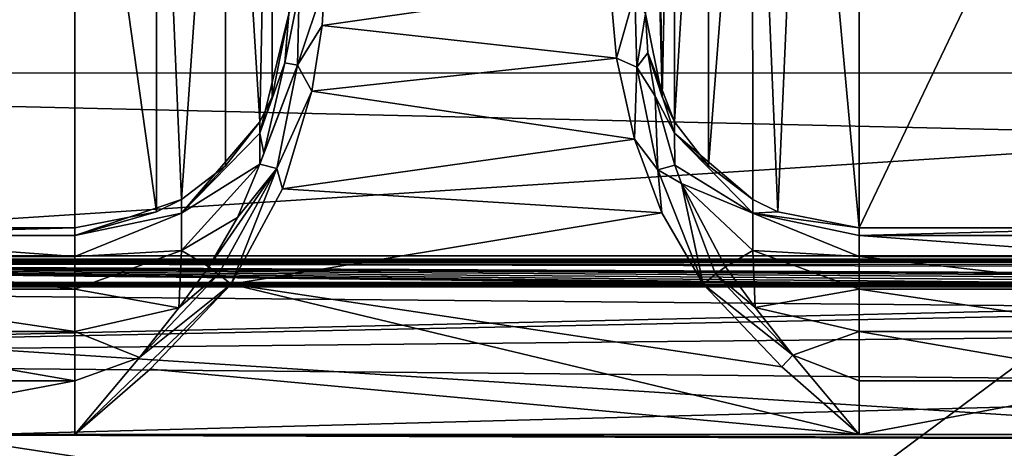
# Model space of a CAD drawing. Units: millimetres. Extents: x -200 to 200, y -145 to 289.
# Drawn here: x -164 to -150, y 193 to 199 of the extents above; entities that cross this region are included whole.
import ezdxf

# ---------------------------------------------------------------- set-up
doc = ezdxf.new("R2010")
doc.units = ezdxf.units.MM
doc.header["$LTSCALE"] = 52.148148
for name, color, linetype in [('1241', 7, 'CONTINUOUS'), ('1249', 7, 'CONTINUOUS'), ('1250', 7, 'CONTINUOUS'), ('1251', 7, 'CONTINUOUS'), ('13', 7, 'CONTINUOUS'), ('1358', 7, 'CONTINUOUS'), ('14', 7, 'CONTINUOUS'), ('1449', 7, 'CONTINUOUS'), ('1450', 7, 'CONTINUOUS'), ('1453', 7, 'CONTINUOUS'), ('237', 7, 'CONTINUOUS'), ('24', 7, 'CONTINUOUS'), ('241', 7, 'CONTINUOUS'), ('244', 7, 'CONTINUOUS'), ('248', 7, 'CONTINUOUS'), ('249', 7, 'CONTINUOUS'), ('295', 7, 'CONTINUOUS'), ('343', 7, 'CONTINUOUS'), ('344', 7, 'CONTINUOUS'), ('38', 7, 'CONTINUOUS'), ('414', 7, 'CONTINUOUS'), ('415', 7, 'CONTINUOUS'), ('5', 7, 'CONTINUOUS'), ('6', 7, 'CONTINUOUS'), ('70', 7, 'CONTINUOUS')]:
    doc.layers.add(name, color=color, linetype=linetype)

msp = doc.modelspace()

# ---------------------------------------------------------------- linework, layer by layer
at = {"layer": '1241', "color": 252, "linetype": 'Continuous', "true_color": 0x8a8f91}
for points in [[(-155.272, 199.806, 206.65), (-155.179, 198.768, 207.955), (-154.919, 199.676, 206.584), (-155.272, 199.806, 206.65)], [(-155.179, 198.768, 207.955), (-154.89, 198.643, 207.956), (-154.919, 199.676, 206.584), (-155.179, 198.768, 207.955)], [(-154.89, 198.643, 207.956), (-154.772, 199.391, 206.365), (-154.919, 199.676, 206.584), (-154.89, 198.643, 207.956)], [(-154.735, 198.842, 207.266), (-154.772, 199.391, 206.365), (-154.89, 198.643, 207.956), (-154.735, 198.842, 207.266)], [(-155.179, 198.768, 207.955), (-154.923, 197.636, 208.72), (-154.89, 198.643, 207.956), (-155.179, 198.768, 207.955)], [(-154.634, 198.235, 207.907), (-154.735, 198.842, 207.266), (-154.89, 198.643, 207.956), (-154.634, 198.235, 207.907)], [(-154.923, 197.636, 208.72), (-154.595, 197.205, 208.871), (-154.89, 198.643, 207.956), (-154.923, 197.636, 208.72)], [(-154.595, 197.205, 208.871), (-154.634, 198.235, 207.907), (-154.89, 198.643, 207.956), (-154.595, 197.205, 208.871)], [(-154.36, 197.268, 208.559), (-154.634, 198.235, 207.907), (-154.595, 197.205, 208.871), (-154.36, 197.268, 208.559)], [(-154.923, 197.636, 208.72), (-154.539, 196.604, 209.094), (-154.595, 197.205, 208.871), (-154.923, 197.636, 208.72)], [(-154.264, 197.015, 208.678), (-154.36, 197.268, 208.559), (-154.595, 197.205, 208.871), (-154.264, 197.015, 208.678)], [(-154.539, 196.604, 209.094), (-153.962, 195.603, 209.231), (-154.595, 197.205, 208.871), (-154.539, 196.604, 209.094)], [(-153.962, 195.603, 209.231), (-154.264, 197.015, 208.678), (-154.595, 197.205, 208.871), (-153.962, 195.603, 209.231)], [(-153.649, 195.847, 209.021), (-154.264, 197.015, 208.678), (-153.787, 195.742, 209.173), (-153.649, 195.847, 209.021)], [(-154.264, 197.015, 208.678), (-153.962, 195.603, 209.231), (-153.787, 195.742, 209.173), (-154.264, 197.015, 208.678)]]:
    msp.add_3dface(points, dxfattribs=at)
at = {"layer": '1249', "color": 252, "linetype": 'Continuous', "true_color": 0x8a8f91}
for points in [[(-153.234, 195.276, 209.113), (-153.649, 195.847, 209.021), (-153.787, 195.742, 209.173), (-153.234, 195.276, 209.113)], [(-153.962, 195.603, 209.231), (-152.704, 194.609, 209.211), (-153.787, 195.742, 209.173), (-153.962, 195.603, 209.231)], [(-152.704, 194.609, 209.211), (-153.234, 195.276, 209.113), (-153.787, 195.742, 209.173), (-152.704, 194.609, 209.211)], [(-153.962, 195.603, 209.231), (-152.86, 194.443, 209.272), (-152.704, 194.609, 209.211), (-153.962, 195.603, 209.231)], [(-152.86, 194.443, 209.272), (-151.772, 193.497, 209.305), (-152.704, 194.609, 209.211), (-152.86, 194.443, 209.272)]]:
    msp.add_3dface(points, dxfattribs=at)
at = {"layer": '1250', "color": 252, "linetype": 'Continuous', "true_color": 0x8a8f91}
for points in [[(-159.772, 199.391, 206.365), (-159.826, 198.704, 207.435), (-159.625, 199.703, 206.532), (-159.772, 199.391, 206.365)], [(-159.625, 199.703, 206.532), (-159.826, 198.704, 207.435), (-159.649, 198.671, 207.931), (-159.625, 199.703, 206.532)], [(-159.305, 199.225, 207.487), (-159.272, 199.807, 206.648), (-159.649, 198.671, 207.931), (-159.305, 199.225, 207.487)], [(-159.272, 199.807, 206.648), (-159.625, 199.703, 206.532), (-159.649, 198.671, 207.931), (-159.272, 199.807, 206.648)], [(-159.45, 198.305, 208.323), (-159.305, 199.225, 207.487), (-159.649, 198.671, 207.931), (-159.45, 198.305, 208.323)], [(-160.124, 197.439, 208.468), (-160.178, 197.284, 208.551), (-159.649, 198.671, 207.931), (-160.124, 197.439, 208.468)], [(-159.649, 198.671, 207.931), (-160.178, 197.284, 208.551), (-159.942, 197.222, 208.865), (-159.649, 198.671, 207.931)], [(-159.826, 198.704, 207.435), (-160.124, 197.439, 208.468), (-159.649, 198.671, 207.931), (-159.826, 198.704, 207.435)], [(-159.45, 198.305, 208.323), (-159.649, 198.671, 207.931), (-159.942, 197.222, 208.865), (-159.45, 198.305, 208.323)], [(-159.861, 196.94, 209), (-159.45, 198.305, 208.323), (-159.942, 197.222, 208.865), (-159.861, 196.94, 209)], [(-160.492, 196.537, 208.857), (-160.894, 195.847, 209.021), (-159.942, 197.222, 208.865), (-160.492, 196.537, 208.857)], [(-160.894, 195.847, 209.021), (-160.757, 195.742, 209.173), (-159.942, 197.222, 208.865), (-160.894, 195.847, 209.021)], [(-160.757, 195.742, 209.173), (-160.582, 195.603, 209.231), (-159.942, 197.222, 208.865), (-160.757, 195.742, 209.173)], [(-160.582, 195.603, 209.231), (-159.861, 196.94, 209), (-159.942, 197.222, 208.865), (-160.582, 195.603, 209.231)], [(-160.178, 197.284, 208.551), (-160.492, 196.537, 208.857), (-159.942, 197.222, 208.865), (-160.178, 197.284, 208.551)]]:
    msp.add_3dface(points, dxfattribs=at)
at = {"layer": '1251', "color": 252, "linetype": 'Continuous', "true_color": 0x8a8f91}
for points in [[(-160.894, 195.847, 209.021), (-161.313, 195.272, 209.114), (-160.757, 195.742, 209.173), (-160.894, 195.847, 209.021)], [(-161.313, 195.272, 209.114), (-161.868, 194.575, 209.215), (-160.757, 195.742, 209.173), (-161.313, 195.272, 209.114)], [(-160.757, 195.742, 209.173), (-161.868, 194.575, 209.215), (-160.582, 195.603, 209.231), (-160.757, 195.742, 209.173)], [(-162.772, 193.497, 209.305), (-161.717, 194.412, 209.273), (-160.582, 195.603, 209.231), (-162.772, 193.497, 209.305)], [(-161.868, 194.575, 209.215), (-162.772, 193.497, 209.305), (-160.582, 195.603, 209.231), (-161.868, 194.575, 209.215)]]:
    msp.add_3dface(points, dxfattribs=at)
at = {"layer": '13', "color": 252, "linetype": 'Continuous', "true_color": 0x8a8f91}
for points in [[(-178.5, 195.625, 264.517), (-178.5, 172.599, 263.313), (178.5, 172.599, 263.313), (-178.5, 195.625, 264.517)], [(-178.5, 195.625, 264.517), (178.5, 172.599, 263.313), (178.5, 195.625, 264.517), (-178.5, 195.625, 264.517)]]:
    msp.add_3dface(points, dxfattribs=at)
at = {"layer": '1358', "color": 252, "linetype": 'Continuous', "true_color": 0x8a8f91}
for points in [[(184, 189.977, 205.058), (-184, 189.977, 205.058), (-184, 198.565, -290.023), (184, 189.977, 205.058)], [(184, 189.977, 205.058), (-184, 198.565, -290.023), (184, 198.565, -290.023), (184, 189.977, 205.058)]]:
    msp.add_3dface(points, dxfattribs=at)
at = {"layer": '14', "color": 252, "linetype": 'Continuous', "true_color": 0x8a8f91}
for points in [[(-178.5, 206.652, 263.938), (-178.5, 195.625, 264.517), (178.5, 195.625, 264.517), (-178.5, 206.652, 263.938)], [(-178.5, 206.652, 263.938), (178.5, 195.625, 264.517), (178.5, 206.652, 263.938), (-178.5, 206.652, 263.938)]]:
    msp.add_3dface(points, dxfattribs=at)
at = {"layer": '1449', "color": 253, "linetype": 'Continuous', "true_color": 0xa0abb8}
for points in [[(-166.75, 176.6, -288), (-156.75, 176.6, -288), (-167.5, 196, -288), (-166.75, 176.6, -288)], [(-156.75, 176.6, -288), (-155.752, 176.332, -288), (-167.5, 196, -288), (-156.75, 176.6, -288)], [(-155.752, 176.332, -288), (-155.018, 175.598, -288), (-167.5, 196, -288), (-155.752, 176.332, -288)], [(-167.5, 196, -288), (-155.018, 175.598, -288), (-147.5, 196, -288), (-167.5, 196, -288)], [(-155.018, 175.598, -288), (-154.75, 174.6, -288), (-147.5, 196, -288), (-155.018, 175.598, -288)], [(-147.5, 196, -288), (-154.75, 174.6, -288), (-142.5, 175, -288), (-147.5, 196, -288)]]:
    msp.add_3dface(points, dxfattribs=at)
at = {"layer": '1450', "color": 253, "linetype": 'Continuous', "true_color": 0xa0abb8}
for points in [[(-145.587, 195.619, -290), (-182.5, 170, -290), (-147.5, 196, -290), (-145.587, 195.619, -290)], [(-147.5, 196, -290), (-182.5, 170, -290), (-167.5, 196, -290), (-147.5, 196, -290)], [(-143.964, 194.536, -290), (-182.5, 170, -290), (-145.587, 195.619, -290), (-143.964, 194.536, -290)], [(-142.881, 192.913, -290), (-182.5, 170, -290), (-143.964, 194.536, -290), (-142.881, 192.913, -290)]]:
    msp.add_3dface(points, dxfattribs=at)
at = {"layer": '1453', "color": 253, "linetype": 'Continuous', "true_color": 0xa0abb8}
for points in [[(-167.5, 196, -288), (-147.5, 196, -288), (-167.5, 196, -290), (-167.5, 196, -288)], [(-147.5, 196, -288), (-147.5, 196, -290), (-167.5, 196, -290), (-147.5, 196, -288)]]:
    msp.add_3dface(points, dxfattribs=at)
at = {"layer": '237', "color": 252, "linetype": 'Continuous', "true_color": 0x8a8f91}
for points in [[(-151.772, 204.766, -276.455), (-151.772, 196.391, 206.359), (-147.772, 204.766, -276.455), (-151.772, 204.766, -276.455)], [(-147.772, 204.766, -276.455), (-151.772, 196.391, 206.359), (-147.772, 196.391, 206.359), (-147.772, 204.766, -276.455)]]:
    msp.add_3dface(points, dxfattribs=at)
at = {"layer": '24', "color": 252, "linetype": 'Continuous', "true_color": 0x8a8f91}
for points in [[(-178.5, 191.783, 256.856), (-178.5, 199.132, 257.241), (178.5, 206.651, 257.634), (-178.5, 191.783, 256.856)], [(71.943, 187.412, 256.628), (-178.5, 191.783, 256.856), (178.5, 206.651, 257.634), (71.943, 187.412, 256.628)], [(-178.5, 199.132, 257.241), (-178.5, 206.651, 257.634), (178.5, 206.651, 257.634), (-178.5, 199.132, 257.241)]]:
    msp.add_3dface(points, dxfattribs=at)
at = {"layer": '241', "color": 252, "linetype": 'Continuous', "true_color": 0x8a8f91}
for points in [[(-166.772, 204.766, -276.455), (-166.772, 196.391, 206.359), (-162.772, 204.766, -276.455), (-166.772, 204.766, -276.455)], [(-162.772, 204.766, -276.455), (-166.772, 196.391, 206.359), (-162.772, 196.391, 206.359), (-162.772, 204.766, -276.455)]]:
    msp.add_3dface(points, dxfattribs=at)
at = {"layer": '244', "color": 252, "linetype": 'Continuous', "true_color": 0x8a8f91}
for points in [[(-160.582, 195.603, 209.231), (-161.717, 194.412, 209.273), (-151.772, 193.497, 209.305), (-160.582, 195.603, 209.231)], [(-153.962, 195.603, 209.231), (-160.582, 195.603, 209.231), (-152.86, 194.443, 209.272), (-153.962, 195.603, 209.231)], [(-152.86, 194.443, 209.272), (-160.582, 195.603, 209.231), (-151.772, 193.497, 209.305), (-152.86, 194.443, 209.272)], [(-161.717, 194.412, 209.273), (-162.772, 193.497, 209.305), (-151.772, 193.497, 209.305), (-161.717, 194.412, 209.273)], [(-175.2, 192.339, 209.346), (175.2, 192.339, 209.346), (-166.772, 193.497, 209.305), (-175.2, 192.339, 209.346)], [(-166.772, 193.497, 209.305), (175.2, 192.339, 209.346), (-162.772, 193.497, 209.305), (-166.772, 193.497, 209.305)], [(-162.772, 193.497, 209.305), (175.2, 192.339, 209.346), (-151.772, 193.497, 209.305), (-162.772, 193.497, 209.305)], [(-151.772, 193.497, 209.305), (175.2, 192.339, 209.346), (-147.772, 193.497, 209.305), (-151.772, 193.497, 209.305)]]:
    msp.add_3dface(points, dxfattribs=at)
at = {"layer": '248', "color": 252, "linetype": 'Continuous', "true_color": 0x8a8f91}
for points in [[(-162.772, 196.391, 206.359), (-166.772, 196.391, 206.359), (-166.772, 196.282, 207.111), (-162.772, 196.391, 206.359)], [(-162.772, 196.391, 206.359), (-166.772, 196.282, 207.111), (-162.772, 196.282, 207.109), (-162.772, 196.391, 206.359)], [(-166.772, 196.282, 207.111), (-166.772, 195.989, 207.808), (-162.772, 195.99, 207.807), (-166.772, 196.282, 207.111)], [(-162.772, 196.282, 207.109), (-166.772, 196.282, 207.111), (-162.772, 195.99, 207.807), (-162.772, 196.282, 207.109)], [(-162.772, 195.99, 207.807), (-166.772, 195.989, 207.808), (-162.772, 195.532, 208.409), (-162.772, 195.99, 207.807)], [(-166.772, 195.989, 207.808), (-166.772, 195.531, 208.41), (-162.772, 195.532, 208.409), (-166.772, 195.989, 207.808)], [(-162.772, 195.532, 208.409), (-166.772, 195.531, 208.41), (-162.772, 194.938, 208.878), (-162.772, 195.532, 208.409)], [(-166.772, 195.531, 208.41), (-166.772, 194.937, 208.878), (-162.772, 194.938, 208.878), (-166.772, 195.531, 208.41)], [(-162.772, 194.938, 208.878), (-166.772, 194.937, 208.878), (-162.772, 194.246, 209.183), (-162.772, 194.938, 208.878)], [(-166.772, 194.937, 208.878), (-166.772, 194.245, 209.183), (-162.772, 194.246, 209.183), (-166.772, 194.937, 208.878)], [(-166.772, 193.497, 209.305), (-162.772, 193.497, 209.305), (-162.772, 194.246, 209.183), (-166.772, 193.497, 209.305)], [(-166.772, 194.245, 209.183), (-166.772, 193.497, 209.305), (-162.772, 194.246, 209.183), (-166.772, 194.245, 209.183)]]:
    msp.add_3dface(points, dxfattribs=at)
at = {"layer": '249', "color": 252, "linetype": 'Continuous', "true_color": 0x8a8f91}
for points in [[(-147.772, 196.391, 206.359), (-151.772, 196.391, 206.359), (-151.772, 196.282, 207.111), (-147.772, 196.391, 206.359)], [(-147.772, 196.391, 206.359), (-151.772, 196.282, 207.111), (-147.772, 196.282, 207.109), (-147.772, 196.391, 206.359)], [(-151.772, 196.282, 207.111), (-151.772, 195.989, 207.808), (-147.772, 195.99, 207.807), (-151.772, 196.282, 207.111)], [(-147.772, 196.282, 207.109), (-151.772, 196.282, 207.111), (-147.772, 195.99, 207.807), (-147.772, 196.282, 207.109)], [(-147.772, 195.99, 207.807), (-151.772, 195.989, 207.808), (-147.772, 195.532, 208.409), (-147.772, 195.99, 207.807)], [(-151.772, 195.989, 207.808), (-151.772, 195.531, 208.41), (-147.772, 195.532, 208.409), (-151.772, 195.989, 207.808)], [(-147.772, 195.532, 208.409), (-151.772, 195.531, 208.41), (-147.772, 194.938, 208.878), (-147.772, 195.532, 208.409)], [(-151.772, 195.531, 208.41), (-151.772, 194.937, 208.878), (-147.772, 194.938, 208.878), (-151.772, 195.531, 208.41)], [(-147.772, 194.938, 208.878), (-151.772, 194.937, 208.878), (-147.772, 194.246, 209.183), (-147.772, 194.938, 208.878)], [(-151.772, 194.937, 208.878), (-151.772, 194.245, 209.183), (-147.772, 194.246, 209.183), (-151.772, 194.937, 208.878)], [(-151.772, 193.497, 209.305), (-147.772, 193.497, 209.305), (-147.772, 194.246, 209.183), (-151.772, 193.497, 209.305)], [(-151.772, 194.245, 209.183), (-151.772, 193.497, 209.305), (-147.772, 194.246, 209.183), (-151.772, 194.245, 209.183)]]:
    msp.add_3dface(points, dxfattribs=at)
at = {"layer": '295', "color": 252, "linetype": 'Continuous', "true_color": 0x8a8f91}
for points in [[(-159.272, 199.807, 206.648), (-159.305, 199.225, 207.487), (-155.272, 199.806, 206.65), (-159.272, 199.807, 206.648)], [(-155.272, 199.806, 206.65), (-159.305, 199.225, 207.487), (-155.179, 198.768, 207.955), (-155.272, 199.806, 206.65)], [(-159.305, 199.225, 207.487), (-159.45, 198.305, 208.323), (-155.179, 198.768, 207.955), (-159.305, 199.225, 207.487)], [(-155.179, 198.768, 207.955), (-159.45, 198.305, 208.323), (-154.923, 197.636, 208.72), (-155.179, 198.768, 207.955)], [(-159.45, 198.305, 208.323), (-159.861, 196.94, 209), (-154.923, 197.636, 208.72), (-159.45, 198.305, 208.323)], [(-154.923, 197.636, 208.72), (-159.861, 196.94, 209), (-154.539, 196.604, 209.094), (-154.923, 197.636, 208.72)], [(-159.861, 196.94, 209), (-160.582, 195.603, 209.231), (-154.539, 196.604, 209.094), (-159.861, 196.94, 209)], [(-160.582, 195.603, 209.231), (-153.962, 195.603, 209.231), (-154.539, 196.604, 209.094), (-160.582, 195.603, 209.231)]]:
    msp.add_3dface(points, dxfattribs=at)
at = {"layer": '343', "color": 252, "linetype": 'Continuous', "true_color": 0x8a8f91}
for points in [[(-160.659, 205.637, -276.44), (-160.18, 197.879, 206.385), (-160.007, 206.602, -276.423), (-160.659, 205.637, -276.44)], [(-160.18, 197.879, 206.385), (-160.006, 198.228, 206.391), (-160.007, 206.602, -276.423), (-160.18, 197.879, 206.385)], [(-160.006, 198.228, 206.391), (-159.772, 199.391, 206.365), (-160.007, 206.602, -276.423), (-160.006, 198.228, 206.391)], [(-161.629, 204.992, -276.451), (-161.278, 196.789, 206.366), (-160.659, 205.637, -276.44), (-161.629, 204.992, -276.451)], [(-161.278, 196.789, 206.366), (-160.658, 197.262, 206.374), (-160.659, 205.637, -276.44), (-161.278, 196.789, 206.366)], [(-160.658, 197.262, 206.374), (-160.18, 197.879, 206.385), (-160.659, 205.637, -276.44), (-160.658, 197.262, 206.374)], [(-162.772, 204.766, -276.455), (-161.628, 196.617, 206.363), (-161.629, 204.992, -276.451), (-162.772, 204.766, -276.455)], [(-161.628, 196.617, 206.363), (-161.278, 196.789, 206.366), (-161.629, 204.992, -276.451), (-161.628, 196.617, 206.363)], [(-162.772, 204.766, -276.455), (-162.772, 196.391, 206.359), (-161.628, 196.617, 206.363), (-162.772, 204.766, -276.455)]]:
    msp.add_3dface(points, dxfattribs=at)
at = {"layer": '344', "color": 252, "linetype": 'Continuous', "true_color": 0x8a8f91}
for points in [[(-160.18, 197.718, 207.504), (-159.772, 199.391, 206.365), (-160.006, 198.228, 206.391), (-160.18, 197.718, 207.504)], [(-159.772, 199.391, 206.365), (-160.18, 197.718, 207.504), (-159.826, 198.704, 207.435), (-159.772, 199.391, 206.365)], [(-159.826, 198.704, 207.435), (-160.18, 197.718, 207.504), (-160.124, 197.439, 208.468), (-159.826, 198.704, 207.435)], [(-160.18, 197.879, 206.385), (-160.18, 197.718, 207.504), (-160.006, 198.228, 206.391), (-160.18, 197.879, 206.385)], [(-160.658, 197.262, 206.374), (-161.278, 196.597, 207.436), (-160.18, 197.879, 206.385), (-160.658, 197.262, 206.374)], [(-160.18, 197.879, 206.385), (-161.278, 196.597, 207.436), (-160.18, 197.718, 207.504), (-160.18, 197.879, 206.385)], [(-160.18, 197.718, 207.504), (-161.278, 196.597, 207.436), (-160.178, 197.284, 208.551), (-160.18, 197.718, 207.504)], [(-160.18, 197.718, 207.504), (-160.178, 197.284, 208.551), (-160.124, 197.439, 208.468), (-160.18, 197.718, 207.504)], [(-161.278, 196.597, 207.436), (-161.278, 196.076, 208.391), (-160.178, 197.284, 208.551), (-161.278, 196.597, 207.436)], [(-160.178, 197.284, 208.551), (-161.278, 196.076, 208.391), (-160.492, 196.537, 208.857), (-160.178, 197.284, 208.551)], [(-161.278, 196.789, 206.366), (-161.278, 196.597, 207.436), (-160.658, 197.262, 206.374), (-161.278, 196.789, 206.366)], [(-161.628, 196.617, 206.363), (-162.772, 196.282, 207.109), (-161.278, 196.789, 206.366), (-161.628, 196.617, 206.363)], [(-161.278, 196.789, 206.366), (-162.772, 196.282, 207.109), (-161.278, 196.597, 207.436), (-161.278, 196.789, 206.366)], [(-162.772, 196.391, 206.359), (-162.772, 196.282, 207.109), (-161.628, 196.617, 206.363), (-162.772, 196.391, 206.359)], [(-162.772, 196.282, 207.109), (-162.772, 195.99, 207.807), (-161.278, 196.597, 207.436), (-162.772, 196.282, 207.109)], [(-161.278, 196.597, 207.436), (-162.772, 195.99, 207.807), (-161.278, 196.076, 208.391), (-161.278, 196.597, 207.436)], [(-161.278, 196.076, 208.391), (-160.894, 195.847, 209.021), (-160.492, 196.537, 208.857), (-161.278, 196.076, 208.391)], [(-162.772, 195.99, 207.807), (-162.772, 195.532, 208.409), (-161.278, 196.076, 208.391), (-162.772, 195.99, 207.807)], [(-161.278, 196.076, 208.391), (-162.772, 195.532, 208.409), (-161.313, 195.272, 209.114), (-161.278, 196.076, 208.391)], [(-161.278, 196.076, 208.391), (-161.313, 195.272, 209.114), (-160.894, 195.847, 209.021), (-161.278, 196.076, 208.391)], [(-162.772, 195.532, 208.409), (-162.772, 194.938, 208.878), (-161.313, 195.272, 209.114), (-162.772, 195.532, 208.409)], [(-161.313, 195.272, 209.114), (-162.772, 194.938, 208.878), (-161.868, 194.575, 209.215), (-161.313, 195.272, 209.114)], [(-162.772, 194.938, 208.878), (-162.772, 194.246, 209.183), (-161.868, 194.575, 209.215), (-162.772, 194.938, 208.878)], [(-162.772, 194.246, 209.183), (-162.772, 193.497, 209.305), (-161.868, 194.575, 209.215), (-162.772, 194.246, 209.183)]]:
    msp.add_3dface(points, dxfattribs=at)
at = {"layer": '38', "color": 252, "linetype": 'Continuous', "true_color": 0x8a8f91}
for points in [[(-179.587, 195.945, -286.812), (180.037, 195.939, -286.467), (-180.036, 195.939, -286.467), (-179.587, 195.945, -286.812)], [(-179.065, 195.948, -287.029), (179.588, 195.945, -286.811), (-179.587, 195.945, -286.812), (-179.065, 195.948, -287.029)], [(179.588, 195.945, -286.811), (180.037, 195.939, -286.467), (-179.587, 195.945, -286.812), (179.588, 195.945, -286.811)], [(-178.5, 195.95, -287.103), (179.065, 195.948, -287.029), (-179.065, 195.948, -287.029), (-178.5, 195.95, -287.103)], [(179.065, 195.948, -287.029), (179.588, 195.945, -286.811), (-179.065, 195.948, -287.029), (179.065, 195.948, -287.029)], [(178.5, 195.95, -287.103), (179.065, 195.948, -287.029), (-178.5, 195.95, -287.103), (178.5, 195.95, -287.103)], [(-181.116, 187.54, 197.687), (-180.675, 195.912, -284.93), (-143.161, 188.021, 169.957), (-181.116, 187.54, 197.687)], [(-180.6, 195.922, -285.496), (180.675, 195.912, -284.93), (-180.675, 195.912, -284.93), (-180.6, 195.922, -285.496)], [(-180.675, 195.912, -284.93), (180.675, 195.912, -284.93), (113.924, 195.583, -265.972), (-180.675, 195.912, -284.93)], [(-143.161, 188.021, 169.957), (-180.675, 195.912, -284.93), (-142.492, 188.087, 166.155), (-143.161, 188.021, 169.957)], [(-142.492, 188.087, 166.155), (-180.675, 195.912, -284.93), (-140.555, 188.145, 162.792), (-142.492, 188.087, 166.155)], [(-140.555, 188.145, 162.792), (-180.675, 195.912, -284.93), (-137.586, 188.189, 160.297), (-140.555, 188.145, 162.792)], [(-137.586, 188.189, 160.297), (-180.675, 195.912, -284.93), (-133.945, 188.212, 158.968), (-137.586, 188.189, 160.297)], [(-133.945, 188.212, 158.968), (-180.675, 195.912, -284.93), (-130.076, 188.212, 158.965), (-133.945, 188.212, 158.968)], [(-130.076, 188.212, 158.965), (-180.675, 195.912, -284.93), (-117.567, 195.225, -245.309), (-130.076, 188.212, 158.965)], [(-123.161, 195.392, -254.979), (-180.675, 195.912, -284.93), (-122.492, 195.458, -258.781), (-123.161, 195.392, -254.979)], [(-180.675, 195.912, -284.93), (-123.161, 195.392, -254.979), (-122.485, 195.326, -251.156), (-180.675, 195.912, -284.93)], [(-122.492, 195.458, -258.781), (-180.675, 195.912, -284.93), (-120.555, 195.517, -262.144), (-122.492, 195.458, -258.781)], [(-120.555, 195.517, -262.144), (-180.675, 195.912, -284.93), (-117.586, 195.56, -264.639), (-120.555, 195.517, -262.144)], [(-117.586, 195.56, -264.639), (-180.675, 195.912, -284.93), (-113.945, 195.583, -265.968), (-117.586, 195.56, -264.639)], [(-113.945, 195.583, -265.968), (-180.675, 195.912, -284.93), (-110.076, 195.583, -265.972), (-113.945, 195.583, -265.968)], [(1.924, 195.583, -265.972), (-1.945, 195.583, -265.968), (-180.675, 195.912, -284.93), (1.924, 195.583, -265.972)], [(-117.567, 195.225, -245.309), (-180.675, 195.912, -284.93), (-120.541, 195.268, -247.798), (-117.567, 195.225, -245.309)], [(-120.541, 195.268, -247.798), (-180.675, 195.912, -284.93), (-122.485, 195.326, -251.156), (-120.541, 195.268, -247.798)], [(113.924, 195.583, -265.972), (110.055, 195.583, -265.968), (-180.675, 195.912, -284.93), (113.924, 195.583, -265.972)], [(-110.076, 195.583, -265.972), (-180.675, 195.912, -284.93), (-1.945, 195.583, -265.968), (-110.076, 195.583, -265.972)], [(1.924, 195.583, -265.972), (-180.675, 195.912, -284.93), (110.055, 195.583, -265.968), (1.924, 195.583, -265.972)], [(180.382, 195.931, -286.018), (180.6, 195.922, -285.495), (-180.6, 195.922, -285.496), (180.382, 195.931, -286.018)], [(-180.382, 195.931, -286.018), (180.382, 195.931, -286.018), (-180.6, 195.922, -285.496), (-180.382, 195.931, -286.018)], [(180.6, 195.922, -285.495), (180.675, 195.912, -284.93), (-180.6, 195.922, -285.496), (180.6, 195.922, -285.495)], [(-180.036, 195.939, -286.467), (180.382, 195.931, -286.018), (-180.382, 195.931, -286.018), (-180.036, 195.939, -286.467)], [(180.037, 195.939, -286.467), (180.382, 195.931, -286.018), (-180.036, 195.939, -286.467), (180.037, 195.939, -286.467)]]:
    msp.add_3dface(points, dxfattribs=at)
at = {"layer": '414', "color": 252, "linetype": 'Continuous', "true_color": 0x8a8f91}
for points in [[(-154.537, 198.228, 206.391), (-154.772, 199.391, 206.365), (-154.735, 198.842, 207.266), (-154.537, 198.228, 206.391)], [(-154.362, 197.878, 206.385), (-154.537, 198.228, 206.391), (-154.735, 198.842, 207.266), (-154.362, 197.878, 206.385)], [(-154.363, 197.717, 207.505), (-154.362, 197.878, 206.385), (-154.735, 198.842, 207.266), (-154.363, 197.717, 207.505)], [(-154.634, 198.235, 207.907), (-154.363, 197.717, 207.505), (-154.735, 198.842, 207.266), (-154.634, 198.235, 207.907)], [(-154.36, 197.268, 208.559), (-154.363, 197.717, 207.505), (-154.634, 198.235, 207.907), (-154.36, 197.268, 208.559)], [(-153.886, 197.262, 206.374), (-154.362, 197.878, 206.385), (-154.363, 197.717, 207.505), (-153.886, 197.262, 206.374)], [(-153.264, 196.789, 206.366), (-153.886, 197.262, 206.374), (-154.363, 197.717, 207.505), (-153.264, 196.789, 206.366)], [(-153.264, 196.789, 206.366), (-154.363, 197.717, 207.505), (-153.264, 196.596, 207.436), (-153.264, 196.789, 206.366)], [(-154.363, 197.717, 207.505), (-154.36, 197.268, 208.559), (-153.264, 196.596, 207.436), (-154.363, 197.717, 207.505)], [(-154.36, 197.268, 208.559), (-154.264, 197.015, 208.678), (-153.264, 196.596, 207.436), (-154.36, 197.268, 208.559)], [(-154.264, 197.015, 208.678), (-153.649, 195.847, 209.021), (-153.264, 196.076, 208.39), (-154.264, 197.015, 208.678)], [(-153.264, 196.596, 207.436), (-154.264, 197.015, 208.678), (-153.264, 196.076, 208.39), (-153.264, 196.596, 207.436)], [(-152.915, 196.617, 206.363), (-153.264, 196.789, 206.366), (-153.264, 196.596, 207.436), (-152.915, 196.617, 206.363)], [(-151.772, 196.391, 206.359), (-152.915, 196.617, 206.363), (-153.264, 196.596, 207.436), (-151.772, 196.391, 206.359)], [(-151.772, 196.282, 207.111), (-151.772, 196.391, 206.359), (-153.264, 196.596, 207.436), (-151.772, 196.282, 207.111)], [(-151.772, 195.989, 207.808), (-151.772, 196.282, 207.111), (-153.264, 196.596, 207.436), (-151.772, 195.989, 207.808)], [(-151.772, 195.989, 207.808), (-153.264, 196.596, 207.436), (-153.264, 196.076, 208.39), (-151.772, 195.989, 207.808)], [(-153.264, 196.076, 208.39), (-153.649, 195.847, 209.021), (-153.234, 195.276, 209.113), (-153.264, 196.076, 208.39)], [(-151.772, 195.531, 208.41), (-151.772, 195.989, 207.808), (-153.264, 196.076, 208.39), (-151.772, 195.531, 208.41)], [(-151.772, 195.531, 208.41), (-153.264, 196.076, 208.39), (-153.234, 195.276, 209.113), (-151.772, 195.531, 208.41)], [(-151.772, 194.937, 208.878), (-151.772, 195.531, 208.41), (-153.234, 195.276, 209.113), (-151.772, 194.937, 208.878)], [(-151.772, 194.937, 208.878), (-153.234, 195.276, 209.113), (-152.704, 194.609, 209.211), (-151.772, 194.937, 208.878)], [(-151.772, 194.245, 209.183), (-151.772, 194.937, 208.878), (-152.704, 194.609, 209.211), (-151.772, 194.245, 209.183)], [(-151.772, 193.497, 209.305), (-151.772, 194.245, 209.183), (-152.704, 194.609, 209.211), (-151.772, 193.497, 209.305)]]:
    msp.add_3dface(points, dxfattribs=at)
at = {"layer": '415', "color": 252, "linetype": 'Continuous', "true_color": 0x8a8f91}
for points in [[(-154.772, 207.765, -276.357), (-154.772, 199.391, 206.365), (-154.537, 198.228, 206.391), (-154.772, 207.765, -276.357)], [(-154.669, 206.99, -276.417), (-154.772, 207.765, -276.357), (-154.537, 198.228, 206.391), (-154.669, 206.99, -276.417)], [(-154.37, 206.266, -276.429), (-154.669, 206.99, -276.417), (-154.537, 198.228, 206.391), (-154.37, 206.266, -276.429)], [(-154.362, 197.878, 206.385), (-154.37, 206.266, -276.429), (-154.537, 198.228, 206.391), (-154.362, 197.878, 206.385)], [(-153.893, 205.645, -276.44), (-154.37, 206.266, -276.429), (-154.362, 197.878, 206.385), (-153.893, 205.645, -276.44)], [(-153.886, 197.262, 206.374), (-153.893, 205.645, -276.44), (-154.362, 197.878, 206.385), (-153.886, 197.262, 206.374)], [(-153.272, 205.168, -276.448), (-153.893, 205.645, -276.44), (-153.886, 197.262, 206.374), (-153.272, 205.168, -276.448)], [(-153.264, 196.789, 206.366), (-153.272, 205.168, -276.448), (-153.886, 197.262, 206.374), (-153.264, 196.789, 206.366)], [(-152.548, 204.869, -276.454), (-153.272, 205.168, -276.448), (-152.915, 196.617, 206.363), (-152.548, 204.869, -276.454)], [(-152.915, 196.617, 206.363), (-153.272, 205.168, -276.448), (-153.264, 196.789, 206.366), (-152.915, 196.617, 206.363)], [(-151.772, 196.391, 206.359), (-152.548, 204.869, -276.454), (-152.915, 196.617, 206.363), (-151.772, 196.391, 206.359)], [(-151.772, 196.391, 206.359), (-151.772, 204.766, -276.455), (-152.548, 204.869, -276.454), (-151.772, 196.391, 206.359)]]:
    msp.add_3dface(points, dxfattribs=at)
at = {"layer": '5', "color": 252, "linetype": 'Continuous', "true_color": 0x8a8f91}
for points in [[(-178.5, 172.539, -296.273), (-178.5, 195.565, -297.483), (-136.91, 195.185, -297.463), (-178.5, 172.539, -296.273)], [(-136.91, 195.185, -297.463), (-178.5, 195.565, -297.483), (-135, 195.565, -297.483), (-136.91, 195.185, -297.463)], [(-138.533, 194.101, -297.406), (-178.5, 172.539, -296.273), (-136.91, 195.185, -297.463), (-138.533, 194.101, -297.406)], [(-139.619, 192.477, -297.321), (-178.5, 172.539, -296.273), (-138.533, 194.101, -297.406), (-139.619, 192.477, -297.321)]]:
    msp.add_3dface(points, dxfattribs=at)
at = {"layer": '6', "color": 252, "linetype": 'Continuous', "true_color": 0x8a8f91}
for points in [[(-178.5, 195.565, -297.483), (-178.5, 218.591, -296.278), (178.5, 218.591, -296.278), (-178.5, 195.565, -297.483)], [(-135, 195.565, -297.483), (-178.5, 195.565, -297.483), (178.5, 218.591, -296.278), (-135, 195.565, -297.483)]]:
    msp.add_3dface(points, dxfattribs=at)
at = {"layer": '70', "color": 252, "linetype": 'Continuous', "true_color": 0x8a8f91}
for points in [[(178.5, 195.95, -287.103), (-178.5, 195.95, -287.103), (-178.5, 195.591, -288.578), (178.5, 195.95, -287.103)], [(178.5, 195.591, -288.578), (178.5, 195.95, -287.103), (-178.5, 195.591, -288.578), (178.5, 195.591, -288.578)], [(178.5, 195.591, -288.578), (-178.5, 195.591, -288.578), (135, 195.566, -288.625), (178.5, 195.591, -288.578)], [(-135, 195.566, -288.625), (135, 195.566, -288.625), (-178.5, 195.591, -288.578), (-135, 195.566, -288.625)], [(-178.5, 194.555, -289.69), (-135, 195.566, -288.625), (-178.5, 195.591, -288.578), (-178.5, 194.555, -289.69)], [(-136.183, 195.425, -288.852), (-135, 195.566, -288.625), (-178.5, 194.555, -289.69), (-136.183, 195.425, -288.852)], [(-137.363, 194.973, -289.371), (-136.183, 195.425, -288.852), (-178.5, 194.555, -289.69), (-137.363, 194.973, -289.371)], [(-138.454, 194.182, -289.891), (-137.363, 194.973, -289.371), (-178.5, 194.555, -289.69), (-138.454, 194.182, -289.891)], [(-178.5, 193.107, -290.151), (-138.454, 194.182, -289.891), (-178.5, 194.555, -289.69), (-178.5, 193.107, -290.151)], [(-178.5, 193.107, -290.151), (-139.306, 193.107, -290.151), (-138.454, 194.182, -289.891), (-178.5, 193.107, -290.151)]]:
    msp.add_3dface(points, dxfattribs=at)

doc.saveas('drawing.dxf')
